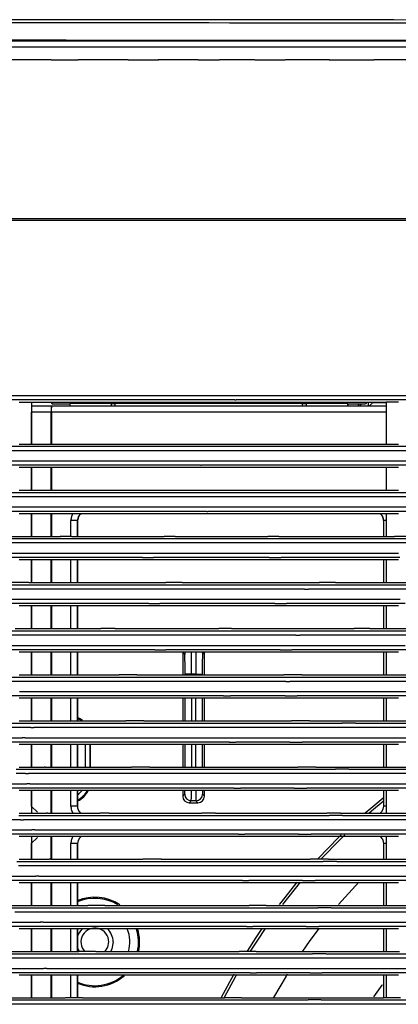
# Model space of a CAD drawing. Units: millimetres. Extents: x -127 to 1417, y 89 to 759.
# Drawn here: x 579 to 623, y 338 to 451 of the extents above; entities that cross this region are included whole.
import ezdxf

# ---------------------------------------------------------------- set-up
doc = ezdxf.new("R2010")
doc.units = ezdxf.units.MM

msp = doc.modelspace()

# ---------------------------------------------------------------- linework, layer by layer
at = {"color": 7, "linetype": 'Continuous'}
for p, q in [((655.15, 448.4), (505, 448.4)), ((576.79, 447.74), (584.17, 447.74)), ((588.51, 447.74), (595.11, 447.74)), ((598.71, 447.74), (603.48, 447.74)), ((606.42, 447.74), (611.19, 447.74)), ((615.93, 447.74), (621.3, 447.74)), ((583.03, 446.25), (575.96, 446.25)), ((591.91, 446.25), (586.16, 446.25)), ((599.94, 446.25), (595.36, 446.25)), ((606.44, 446.25), (602.41, 446.25)), ((615.03, 446.25), (609.97, 446.25)), ((624.45, 446.26), (620.13, 446.25)), ((413.1, 428.04), (747.05, 428.04)), ((747.05, 427.8), (413.1, 427.8)), ((484.25, 407.69), (604.03, 407.69)), ((604.16, 407.69), (768.32, 407.69)), ((604.15, 407.19), (484.16, 407.19)), ((579.38, 406.92), (580.77, 406.92)), ((580.77, 406.92), (621.58, 406.92)), ((580.77, 406.92), (580.77, 402.12)), ((580.82, 406.53), (580.82, 406.52)), ((580.82, 406.53), (580.82, 406.53)), ((580.82, 406.53), (621.58, 406.53)), ((580.82, 406.52), (583.1, 406.52)), ((583, 406.92), (583.17, 406.75)), ((583.1, 405.78), (583.1, 406.52)), ((583.1, 406.52), (621.58, 406.52)), ((583.17, 406.75), (585.17, 406.75)), ((585.2, 406.77), (585.17, 406.75)), ((585.17, 406.75), (585.17, 406.53)), ((589.97, 406.78), (585.2, 406.77)), ((585.2, 406.77), (585.2, 406.53)), ((589.97, 406.78), (590.38, 406.78)), ((599.92, 406.78), (590.38, 406.78)), ((611.96, 406.79), (599.92, 406.78)), ((676.03, 407.19), (604.31, 407.19)), ((611.96, 406.79), (612.38, 406.78)), ((614.77, 406.78), (612.38, 406.78)), ((617.15, 406.77), (614.77, 406.78)), ((617.17, 406.75), (617.15, 406.77)), ((617.15, 406.77), (617.15, 406.53)), ((617.17, 406.75), (619.17, 406.75)), ((617.17, 406.53), (617.17, 406.75)), ((618.28, 406.76), (618.51, 406.53)), ((619.35, 406.92), (619.17, 406.75)), ((619.63, 406.53), (620.02, 406.91)), ((621.58, 406.91), (620.02, 406.91)), ((620.02, 406.91), (620.02, 406.91)), ((622.97, 406.92), (621.58, 406.92)), ((621.58, 406.92), (621.58, 402.12)), ((583.04, 405.78), (580.76, 405.78)), ((583.1, 405.78), (583.04, 405.78)), ((560.3, 401.86), (584.24, 401.86)), ((579.38, 402.12), (580.77, 402.12)), ((580.77, 402.12), (621.58, 402.12)), ((584.24, 401.86), (765.32, 401.86)), ((621.58, 402.12), (622.97, 402.12)), ((665.23, 401.36), (572.34, 401.36)), ((496.12, 400.19), (588.21, 400.19)), ((600.22, 399.69), (576.34, 399.69)), ((580.77, 399.42), (579.38, 399.42)), ((621.58, 399.42), (580.77, 399.42)), ((580.77, 399.42), (580.77, 396.82)), ((588.46, 400.19), (600.34, 400.19)), ((672.03, 399.69), (600.34, 399.69)), ((600.47, 400.19), (648.34, 400.19)), ((622.97, 399.42), (621.58, 399.42)), ((621.58, 399.42), (621.58, 396.82)), ((559.56, 396.56), (583.4, 396.56)), ((663.89, 396.06), (571.55, 396.06)), ((579.38, 396.82), (580.77, 396.82)), ((580.77, 396.82), (621.58, 396.82)), ((583.4, 396.56), (765.32, 396.56)), ((621.58, 396.82), (622.97, 396.82)), ((497.43, 394.89), (589, 394.89)), ((589.24, 394.89), (601.07, 394.89)), ((601.2, 394.89), (648.86, 394.89)), ((600.95, 394.39), (577.17, 394.39)), ((580.77, 394.12), (579.38, 394.12)), ((621.58, 394.12), (580.77, 394.12)), ((580.77, 394.12), (580.77, 391.52)), ((672.44, 394.39), (601.07, 394.39)), ((622.97, 394.12), (621.58, 394.12)), ((621.58, 394.12), (621.58, 391.51)), ((586.07, 391.52), (586.07, 393.32)), ((586.07, 393.32), (586.07, 393.32)), ((621.27, 393.32), (621.27, 391.51)), ((621.28, 393.32), (621.27, 393.32)), ((573.45, 391.52), (584.1, 391.52)), ((585.38, 391.52), (596.03, 391.51)), ((597.3, 391.51), (607.95, 391.51)), ((609.22, 391.51), (622.53, 391.51)), ((558.84, 391.26), (582.58, 391.26)), ((662.62, 390.76), (570.78, 390.76)), ((582.58, 391.26), (765.32, 391.26)), ((546.63, 389.59), (593.39, 389.59)), ((594.84, 389.59), (609.92, 389.59)), ((611.83, 389.59), (622.59, 389.59)), ((593.55, 389.09), (554.33, 389.09)), ((580.77, 388.82), (579.38, 388.82)), ((621.58, 388.82), (580.77, 388.82)), ((580.77, 388.82), (580.77, 386.22)), ((586.07, 386.22), (586.07, 388.82)), ((608.12, 389.09), (594.82, 389.09)), ((623.15, 389.09), (609.48, 389.09)), ((621.27, 388.82), (621.27, 386.21)), ((622.97, 388.82), (621.58, 388.82)), ((621.58, 388.82), (621.58, 386.21)), ((566.22, 385.96), (605.39, 385.96)), ((580.46, 386.22), (596.23, 386.22)), ((598.11, 386.22), (613.88, 386.21)), ((605.7, 385.96), (652.8, 385.96)), ((615.75, 386.21), (631.51, 386.21)), ((612.18, 385.46), (566.44, 385.46)), ((657.05, 385.46), (612.65, 385.46)), ((547.83, 384.29), (594.1, 384.29)), ((594.26, 383.79), (555.2, 383.79)), ((580.77, 383.52), (579.38, 383.52)), ((621.58, 383.52), (580.77, 383.52)), ((580.77, 383.52), (580.77, 380.92)), ((586.07, 380.92), (586.07, 383.52)), ((608.75, 383.79), (595.53, 383.79)), ((595.55, 384.29), (610.56, 384.29)), ((623.73, 383.79), (610.11, 383.79)), ((612.47, 384.29), (623.17, 384.29)), ((621.27, 383.52), (621.27, 380.92)), ((622.97, 383.52), (621.58, 383.52)), ((621.58, 383.52), (621.58, 380.91)), ((565.52, 380.66), (604.54, 380.66)), ((611.18, 380.16), (565.73, 380.16)), ((578.91, 380.92), (588.74, 380.92)), ((590.38, 380.92), (602.33, 380.92)), ((603.78, 380.92), (617.9, 380.92)), ((604.86, 380.66), (651.77, 380.66)), ((655.9, 380.16), (611.65, 380.16)), ((619.7, 380.92), (635.84, 380.91)), ((548.95, 378.99), (594.79, 378.99)), ((596.23, 378.99), (611.17, 378.99)), ((613.08, 378.99), (623.73, 378.99)), ((594.95, 378.49), (556.02, 378.49)), ((580.77, 378.22), (579.37, 378.22)), ((621.58, 378.22), (580.77, 378.22)), ((580.77, 378.22), (580.77, 375.62)), ((586.07, 375.62), (586.07, 378.22)), ((609.37, 378.49), (596.22, 378.49)), ((598.4, 377.95), (598.17, 378.17)), ((598.17, 378.17), (598.17, 375.62)), ((600.67, 378.17), (600.45, 377.95)), ((600.67, 375.62), (600.67, 378.17)), ((624.27, 378.49), (610.73, 378.49)), ((621.27, 378.22), (621.27, 375.62)), ((622.97, 378.22), (621.58, 378.22)), ((621.58, 378.22), (621.58, 375.62)), ((579.37, 375.62), (580.77, 375.62)), ((580.77, 375.62), (590.85, 375.62)), ((592.9, 375.62), (609.8, 375.62)), ((599.19, 375.7), (598.44, 375.7)), ((599.66, 375.7), (599.19, 375.7)), ((599.66, 375.7), (600.41, 375.7)), ((611.85, 375.62), (628.76, 375.62)), ((564.85, 375.36), (603.74, 375.36)), ((610.03, 374.86), (565.08, 374.86)), ((604.06, 375.36), (650.8, 375.36)), ((654.83, 374.86), (610.49, 374.86)), ((579.42, 373.69), (580.17, 373.69)), ((580.17, 373.69), (602.86, 373.69)), ((603.68, 373.69), (611.71, 373.69)), ((613.75, 373.69), (624.26, 373.69)), ((602.85, 373.19), (533.38, 373.19)), ((580.77, 372.92), (579.37, 372.92)), ((621.58, 372.92), (580.77, 372.92)), ((580.77, 372.92), (580.77, 370.32)), ((586.07, 370.32), (586.07, 372.92)), ((598.17, 372.92), (598.17, 370.32)), ((600.67, 370.32), (600.67, 372.92)), ((609.94, 373.19), (603.68, 373.19)), ((624.82, 373.19), (611.32, 373.19)), ((621.27, 372.92), (621.27, 370.32)), ((621.58, 372.92), (621.57, 370.32)), ((622.97, 372.92), (621.58, 372.92)), ((556.91, 370.06), (579.66, 370.06)), ((579.37, 370.32), (580.77, 370.32)), ((579.66, 370.06), (580.45, 370.06)), ((580.77, 370.32), (591.64, 370.32)), ((580.77, 370.06), (616.49, 370.06)), ((593.71, 370.32), (610.68, 370.32)), ((612.74, 370.32), (629.73, 370.32)), ((618.05, 370.06), (634.99, 370.06)), ((579.65, 369.56), (557, 369.56)), ((580.7, 369.56), (579.65, 369.56)), ((616.39, 369.56), (581.06, 369.56)), ((635.48, 369.56), (618.16, 369.56)), ((579.48, 367.89), (544.06, 367.89)), ((544.15, 368.39), (579.72, 368.39)), ((580.77, 367.62), (579.37, 367.62)), ((580.82, 367.89), (579.8, 367.89)), ((580.07, 368.39), (580.83, 368.39)), ((621.57, 367.62), (580.77, 367.62)), ((580.77, 367.62), (580.77, 365.02)), ((603.53, 367.89), (580.82, 367.89)), ((580.83, 368.39), (603.44, 368.39)), ((586.07, 365.02), (586.07, 367.62)), ((587.57, 365.02), (587.57, 367.62)), ((598.17, 367.62), (598.17, 365.02)), ((600.67, 365.02), (600.67, 367.62)), ((604.26, 368.39), (612.25, 368.39)), ((610.47, 367.89), (604.26, 367.89)), ((625.34, 367.89), (611.91, 367.89)), ((614.29, 368.39), (624.77, 368.39)), ((621.27, 367.62), (621.27, 365.02)), ((622.97, 367.62), (621.57, 367.62)), ((621.57, 367.62), (621.57, 365.02)), ((580.08, 364.26), (579.01, 364.26)), ((579.02, 364.76), (579.82, 364.76)), ((579.37, 365.02), (580.77, 365.02)), ((580.14, 364.76), (615.73, 364.76)), ((615.63, 364.26), (580.44, 364.26)), ((580.77, 365.02), (582.22, 365.02)), ((582.33, 365.02), (592.29, 365.02)), ((594.38, 365.02), (611.4, 365.02)), ((613.47, 365.02), (630.52, 365.02)), ((617.29, 364.76), (634.26, 364.76)), ((634.75, 364.26), (617.39, 364.26)), ((544.89, 363.09), (580.23, 363.09)), ((580.58, 363.09), (581.45, 363.09)), ((581.45, 363.09), (603.98, 363.09)), ((604.8, 363.09), (612.77, 363.09)), ((614.8, 363.09), (625.24, 363.09)), ((580.1, 362.59), (544.79, 362.59)), ((580.77, 362.32), (579.37, 362.32)), ((581.44, 362.59), (580.41, 362.59)), ((621.57, 362.32), (580.77, 362.32)), ((580.77, 362.32), (580.77, 359.72)), ((604.07, 362.59), (581.44, 362.59)), ((586.07, 360.52), (586.07, 362.32)), ((598.17, 362.32), (598.17, 361.67)), ((600.67, 361.67), (600.67, 362.32)), ((611, 362.59), (604.8, 362.59)), ((625.81, 362.59), (612.44, 362.59)), ((621.27, 362.32), (621.27, 360.52)), ((622.97, 362.32), (621.57, 362.32)), ((621.57, 362.32), (621.57, 359.72)), ((598.17, 361.67), (598.4, 361.9)), ((599.15, 361.15), (598.92, 360.92)), ((598.92, 360.92), (599.92, 360.92)), ((599.7, 361.15), (599.15, 361.15)), ((599.92, 360.92), (599.7, 361.15)), ((600.45, 361.9), (600.67, 361.67)), ((619.8, 360.31), (621.2, 361.47)), ((579.37, 359.72), (580.77, 359.72)), ((580.76, 360.53), (581.46, 359.83)), ((580.77, 359.72), (582.51, 359.72)), ((582.64, 359.72), (588.64, 359.72)), ((586.07, 360.52), (586.07, 360.52)), ((589.7, 359.72), (600.36, 359.72)), ((601.94, 359.72), (614.75, 359.72)), ((616.31, 359.72), (631.28, 359.72)), ((619.15, 359.75), (619.8, 360.31)), ((621.28, 360.52), (621.27, 360.52)), ((579.5, 358.96), (578.4, 358.96)), ((579.66, 359.46), (615.01, 359.46)), ((614.91, 358.96), (579.86, 358.96)), ((616.56, 359.46), (633.61, 359.46)), ((630.52, 358.96), (616.66, 358.96)), ((545.59, 357.79), (580.82, 357.79)), ((581.17, 357.79), (582.03, 357.79)), ((582.03, 357.79), (604.49, 357.79)), ((605.31, 357.79), (613.25, 357.79)), ((615.28, 357.79), (625.69, 357.79)), ((580.69, 357.29), (545.49, 357.29)), ((580.77, 357.02), (579.37, 357.02)), ((581.46, 356.93), (580.76, 356.23)), ((621.57, 357.02), (580.77, 357.02)), ((580.77, 357.02), (580.77, 354.42)), ((582.02, 357.29), (581, 357.29)), ((604.58, 357.29), (582.02, 357.29)), ((611.49, 357.29), (605.31, 357.29)), ((626.26, 357.29), (612.93, 357.29)), ((613.72, 354.49), (616.11, 356.95)), ((616.11, 356.95), (616.39, 357.22)), ((622.97, 357.02), (621.57, 357.02)), ((621.57, 357.02), (621.57, 354.42)), ((586.07, 354.42), (586.07, 356.22)), ((586.07, 356.22), (586.07, 356.22)), ((621.27, 356.22), (621.27, 354.42)), ((621.28, 356.22), (621.27, 356.22)), ((579.08, 354.16), (614.33, 354.16)), ((579.37, 354.42), (580.77, 354.42)), ((580.77, 354.42), (582.82, 354.42)), ((582.98, 354.42), (593.58, 354.42)), ((595.71, 354.42), (612.84, 354.42)), ((614.93, 354.42), (632.11, 354.42)), ((615.88, 354.16), (632.97, 354.16)), ((614.25, 353.66), (579.3, 353.66)), ((629.85, 353.66), (615.99, 353.66)), ((581.12, 351.99), (546.15, 351.99)), ((546.24, 352.49), (581.27, 352.49)), ((582.57, 351.99), (581.44, 351.99)), ((581.62, 352.49), (582.58, 352.49)), ((605.06, 351.99), (582.57, 351.99)), ((582.58, 352.49), (604.97, 352.49)), ((605.79, 352.49), (613.71, 352.49)), ((611.95, 351.99), (605.79, 351.99)), ((609.51, 349.49), (611.34, 351.79)), ((626.67, 351.99), (613.39, 351.99)), ((615.73, 352.49), (626.11, 352.49)), ((580.77, 351.72), (579.37, 351.72)), ((621.57, 351.72), (580.77, 351.72)), ((580.77, 351.72), (580.77, 349.12)), ((586.07, 349.12), (586.07, 351.72)), ((621.27, 351.72), (621.27, 349.12)), ((622.97, 351.72), (621.57, 351.72)), ((621.57, 351.72), (621.57, 349.12)), ((570.66, 349.12), (587.25, 349.12)), ((578.54, 348.86), (613.71, 348.86)), ((589.21, 349.12), (605.81, 349.12)), ((607.78, 349.12), (624.37, 349.12)), ((609.3, 349.22), (609.51, 349.49)), ((615.25, 348.86), (632.38, 348.86)), ((613.6, 348.36), (578.88, 348.36)), ((629.21, 348.36), (615.33, 348.36)), ((581.66, 346.69), (546.75, 346.69)), ((546.85, 347.19), (581.8, 347.19)), ((580.78, 346.42), (579.37, 346.42)), ((621.57, 346.42), (580.78, 346.42)), ((580.78, 346.42), (580.78, 343.82)), ((583.08, 346.69), (581.97, 346.69)), ((582.14, 347.19), (583.09, 347.19)), ((605.51, 346.69), (583.08, 346.69)), ((583.09, 347.19), (605.42, 347.19)), ((586.07, 343.82), (586.07, 346.42)), ((606.24, 347.19), (614.13, 347.19)), ((612.37, 346.69), (606.24, 346.69)), ((606.62, 345.43), (607.32, 346.47)), ((627.05, 346.69), (613.81, 346.69)), ((616.15, 347.19), (626.5, 347.19)), ((621.27, 346.42), (621.27, 343.82)), ((622.97, 346.42), (621.57, 346.42)), ((621.57, 346.42), (621.57, 343.81)), ((605.62, 343.87), (606.62, 345.43)), ((586.13, 344.12), (586.05, 344.36)), ((586.3, 343.8), (586.13, 344.12)), ((589.21, 343.8), (589.55, 344.31)), ((589.55, 344.31), (589.67, 344.92)), ((590.01, 344.12), (589.85, 343.8)), ((590.17, 344.92), (590.01, 344.12)), ((569.72, 343.82), (586.21, 343.82)), ((578.15, 343.56), (613.11, 343.56)), ((613.01, 343.06), (578.38, 343.06)), ((588.16, 343.82), (604.66, 343.82)), ((606.62, 343.82), (623.11, 343.82)), ((614.65, 343.56), (631.84, 343.56)), ((628.62, 343.06), (614.74, 343.06)), ((547.42, 341.89), (582.18, 341.89)), ((582.53, 341.89), (583.56, 341.89)), ((583.56, 341.89), (605.83, 341.89)), ((606.65, 341.89), (614.52, 341.89)), ((616.55, 341.89), (626.86, 341.89)), ((582.16, 341.39), (547.3, 341.39)), ((580.78, 341.12), (579.37, 341.12)), ((621.57, 341.12), (580.78, 341.12)), ((580.78, 341.12), (580.78, 338.52)), ((583.55, 341.39), (582.47, 341.39)), ((605.92, 341.39), (583.55, 341.39)), ((586.07, 338.52), (586.07, 341.12)), ((602.64, 338.57), (604.03, 341.17)), ((604.03, 341.17), (604.04, 341.21)), ((612.77, 341.39), (606.65, 341.39)), ((627.42, 341.39), (614.21, 341.39)), ((621.27, 341.12), (621.27, 338.51)), ((622.97, 341.12), (621.57, 341.12)), ((621.57, 341.12), (621.57, 338.51)), ((568.33, 338.52), (584.67, 338.52)), ((577.66, 338.26), (612.58, 338.26)), ((586.63, 338.52), (602.97, 338.52)), ((604.92, 338.52), (621.27, 338.51)), ((614.1, 338.26), (631.33, 338.26)), ((612.48, 337.76), (577.91, 337.76)), ((628.07, 337.76), (614.2, 337.76))]:
    msp.add_line(p, q, dxfattribs=at)
at = {"color": 8, "linetype": 'Continuous'}
for p, q in [((589.97, 406.53), (589.97, 406.78)), ((590.38, 406.78), (590.38, 406.53)), ((611.96, 406.53), (611.96, 406.79)), ((612.38, 406.78), (612.38, 406.53)), ((618.63, 406.75), (618.63, 406.53)), ((619.52, 406.53), (619.52, 406.92)), ((620.02, 406.91), (621.58, 406.91)), ((580.76, 405.78), (580.76, 402.12)), ((583.04, 402.12), (583.04, 405.78)), ((583.1, 405.78), (583.1, 402.12)), ((621.58, 405.78), (583.1, 405.78)), ((580.76, 399.42), (580.76, 396.82)), ((583.04, 396.82), (583.04, 399.42)), ((583.1, 399.42), (583.1, 396.82)), ((580.76, 394.12), (580.76, 391.52)), ((583.04, 391.52), (583.04, 394.12)), ((583.1, 394.12), (583.1, 391.52)), ((586.13, 393.66), (586.07, 393.32)), ((586.29, 393.95), (586.13, 393.66)), ((586.48, 394.12), (586.29, 393.95)), ((585.32, 391.52), (585.32, 393.33)), ((586.07, 393.32), (586.07, 391.52)), ((586.07, 393.32), (586.07, 393.32)), ((621.28, 391.51), (621.28, 393.32)), ((580.76, 388.82), (580.76, 386.22)), ((583.04, 386.22), (583.04, 388.82)), ((583.1, 388.82), (583.1, 386.22)), ((585.32, 386.22), (585.32, 388.82)), ((586.07, 388.82), (586.07, 386.22)), ((621.28, 386.21), (621.28, 388.82)), ((580.76, 383.52), (580.76, 380.92)), ((583.04, 380.92), (583.04, 383.52)), ((583.1, 383.52), (583.1, 380.92)), ((585.32, 380.92), (585.32, 383.52)), ((586.07, 383.52), (586.07, 380.92)), ((621.28, 380.92), (621.28, 383.52)), ((580.76, 378.22), (580.76, 375.62)), ((583.04, 375.62), (583.04, 378.22)), ((583.1, 378.22), (583.1, 375.62)), ((585.32, 375.62), (585.32, 378.22)), ((586.07, 378.22), (586.07, 375.62)), ((598.42, 378.09), (598.4, 377.95)), ((598.45, 378.22), (598.42, 378.09)), ((600.39, 378.22), (600.43, 378.09)), ((600.43, 378.09), (600.45, 377.95)), ((621.28, 375.62), (621.28, 378.22)), ((580.76, 372.92), (580.76, 370.32)), ((583.04, 370.32), (583.04, 372.92)), ((583.1, 372.92), (583.1, 370.32)), ((585.32, 370.32), (585.32, 372.92)), ((586.07, 372.92), (586.07, 370.32)), ((598.44, 370.32), (598.44, 372.92)), ((599.19, 372.92), (599.19, 370.32)), ((599.66, 370.32), (599.66, 372.92)), ((600.41, 372.92), (600.41, 370.32)), ((621.28, 370.32), (621.28, 372.92)), ((580.76, 367.62), (580.76, 365.02)), ((583.04, 365.02), (583.04, 367.62)), ((583.1, 367.62), (583.1, 365.02)), ((585.32, 365.02), (585.32, 367.62)), ((586.07, 367.62), (586.07, 365.02)), ((586.99, 365.02), (586.99, 367.62)), ((587.49, 367.62), (587.49, 365.02)), ((598.44, 365.02), (598.44, 367.62)), ((599.19, 367.62), (599.19, 365.02)), ((599.66, 365.02), (599.66, 367.62)), ((600.41, 367.62), (600.41, 365.02)), ((621.28, 365.02), (621.28, 367.62)), ((580.76, 362.32), (580.76, 360.53)), ((583.04, 359.72), (583.04, 362.32)), ((583.1, 362.32), (583.1, 359.72)), ((585.32, 360.53), (585.32, 362.32)), ((586.07, 362.32), (586.07, 360.52)), ((621.28, 360.52), (621.28, 362.32)), ((619.89, 359.99), (621.21, 361.09)), ((619.58, 359.73), (619.89, 359.99)), ((620.86, 359.72), (621.06, 359.9)), ((621.06, 359.9), (621.22, 360.19)), ((621.22, 360.19), (621.28, 360.52)), ((621.28, 360.52), (621.28, 360.52)), ((583.04, 354.42), (583.04, 357.02)), ((583.1, 357.02), (583.1, 354.42)), ((586.13, 356.56), (586.07, 356.22)), ((586.29, 356.85), (586.13, 356.56)), ((586.48, 357.02), (586.29, 356.85)), ((614.14, 354.51), (616.22, 356.64)), ((616.22, 356.64), (616.82, 357.22)), ((580.76, 356.23), (580.76, 354.42)), ((585.32, 354.42), (585.32, 356.23)), ((586.07, 356.22), (586.07, 354.42)), ((586.07, 356.22), (586.07, 356.22)), ((621.28, 354.42), (621.28, 356.22)), ((609.68, 349.22), (611.73, 351.78)), ((618.42, 351.78), (616.1, 349.23)), ((580.76, 351.72), (580.76, 349.12)), ((583.04, 349.12), (583.04, 351.72)), ((583.1, 351.72), (583.1, 349.12)), ((585.32, 349.12), (585.32, 351.72)), ((586.07, 351.72), (586.07, 349.12)), ((621.28, 349.12), (621.28, 351.72)), ((580.76, 346.42), (580.76, 343.82)), ((583.04, 343.82), (583.04, 346.42)), ((583.1, 346.42), (583.1, 343.82)), ((585.32, 343.82), (585.32, 346.42)), ((586.07, 346.42), (586.07, 343.82)), ((606.79, 345.14), (607.69, 346.48)), ((613.84, 346.47), (612.71, 344.96)), ((621.28, 343.82), (621.28, 346.42)), ((605.97, 343.86), (606.79, 345.14)), ((612.71, 344.96), (611.95, 343.88)), ((580.76, 341.12), (580.76, 338.52)), ((583.04, 338.52), (583.04, 341.12)), ((583.1, 341.12), (583.1, 338.52)), ((585.32, 338.52), (585.32, 341.12)), ((586.07, 341.12), (586.07, 338.52)), ((602.98, 338.58), (604.22, 340.9)), ((604.22, 340.9), (604.39, 341.21)), ((610.05, 340.99), (608.61, 338.55)), ((610.19, 341.22), (610.05, 340.99)), ((621.28, 338.51), (621.28, 341.12)), ((620.14, 338.61), (621.11, 339.96)), ((621.11, 339.96), (621.16, 340.02))]:
    msp.add_line(p, q, dxfattribs=at)
at = {"color": 7, "linetype": 'Continuous'}
for centre, radius, start, end in [((580.07, -27162.08), 27612.95, 89.530984, 90.469016), ((580.07, -27162.08), 27612.58, 89.844206, 90.155794), ((580.07, -27162.08), 27610.58, 89.844206, 90.155794), ((584.43, 100447.74), 100000, 269.99985, 270.002339), ((591.03, 100447.74), 100000, 270.002339, 270.0044028), ((595.74, 100447.74), 100000, 270.004435, 270.0061188), ((600.48, 100447.74), 100000, 270.006136, 270.008855), ((605.78, 100447.74), 100000, 270.008895, 270.0118625), ((583.34, 100446.25), 100000, 269.9998207, 270.001615), ((589.15, 100446.25), 100000, 270.0015835, 270.003562), ((593.75, 100446.25), 100000, 270.003547, 270.004961), ((597.83, 100446.25), 100000, 270.0049357, 270.006953), ((602.97, 100446.25), 100000, 270.0069089, 270.009834), ((604.04, 100407.69), 100000, 269.9999938, 270.000064), ((585.41, 405.95), 2.37, 166.1675, 184.2337), ((604.15, 100407.19), 100000, 269.9999983, 270.0000886), ((588.34, 100400.19), 100000, 269.999928, 270.000072), ((600.22, 100399.69), 100000, 269.9999999, 270.000064), ((600.19, 100400.19), 100000, 270.000084, 270.0001589), ((589.12, 100394.89), 100000, 269.999929, 270.000071), ((600.92, 100394.89), 100000, 270.000084, 270.0001596), ((587.24, 393.33), 1.15, 163.5437, 166.4249), ((587.04, 393.39), 0.942, 160.3535, 163.5437), ((586.99, 393.4), 0.897, 153.8216, 160.3551), ((586.9, 393.45), 0.789, 146.8325, 153.8216), ((586.85, 393.48), 0.736, 142.9016, 146.8323), ((586.8, 393.52), 0.666, 138.7523, 142.9016), ((586.77, 393.55), 0.632, 134.2164, 138.752), ((586.73, 393.59), 0.571, 129.4292, 134.2164), ((586.74, 393.57), 0.594, 125.8628, 129.428), ((586.94, 393.3), 0.934, 123.0172, 125.8628), ((587.09, 393.07), 1.2, 122.1343, 123.0182), ((587.46, 392.48), 1.9, 121.4303, 122.1343), ((587.65, 392.16), 2.27, 121.0765, 121.4284), ((591.19, 386.3), 9.12, 120.9007, 121.0765), ((600.95, 100394.39), 100000, 269.9999998, 270.000064), ((616.15, 386.29), 9.13, 58.8942, 59.0704), ((619.69, 392.16), 2.28, 58.5416, 58.8942), ((619.97, 392.63), 1.73, 57.3482, 58.5415), ((620.39, 393.27), 0.964, 55.748, 57.3482), ((620.48, 393.4), 0.804, 53.3426, 55.749), ((620.61, 393.58), 0.589, 50.5283, 53.3426), ((620.62, 393.59), 0.571, 45.7599, 50.5263), ((620.58, 393.55), 0.632, 41.2093, 45.7599), ((620.54, 393.52), 0.675, 35.1453, 41.2106), ((620.46, 393.46), 0.779, 29.4843, 35.1453), ((620.41, 393.43), 0.829, 24.4569, 29.4846), ((620.35, 393.4), 0.901, 19.6128, 24.4569), ((620.31, 393.39), 0.939, 16.7581, 19.6126), ((620.14, 393.34), 1.12, 14.1317, 16.7581), ((585.5, 372.6), 20.73, 88.4331, 90.5061), ((600.19, 391.58), 14.23, 172.7024, 172.9651), ((589.61, 392.94), 3.56, 172.1778, 172.7024), ((588.2, 393.14), 2.14, 170.5432, 171.4362), ((589.15, 393), 3.09, 171.4362, 172.1763), ((587.87, 393.2), 1.8, 168.6535, 170.5458), ((587.38, 393.3), 1.3, 166.4267, 168.6535), ((620.04, 393.31), 1.22, 12.5044, 14.1321), ((619.79, 393.26), 1.48, 11.0205, 12.5044), ((619.6, 393.22), 1.67, 9.3524, 11.0197), ((618.66, 393.07), 2.62, 8.0206, 9.3524), ((618.14, 392.99), 3.15, 7.3548, 8.0196), ((608.75, 391.78), 12.62, 7.0222, 7.3548), ((572.53, -99608.48), 100000, 89.9926388, 89.993374), ((583.18, -99608.48), 100000, 89.9919129, 89.992641), ((593.84, -99608.49), 100000, 89.9911901, 89.991915), ((607.15, -99608.49), 100000, 89.9900952, 89.99119), ((593.85, 100389.59), 100000, 269.999732, 270.000565), ((608.93, 100389.59), 100000, 270.000565, 270.001662), ((619.69, 100389.59), 100000, 270.001662, 270.0018765), ((593.95, 100389.09), 100000, 269.999768, 270.000496), ((607.26, 100389.09), 100000, 270.000496, 270.001277), ((569.78, -99613.78), 100000, 89.9938786, 89.99496), ((585.55, -99613.78), 100000, 89.9928042, 89.99388), ((605.79, 100385.96), 100000, 269.999769, 269.9999461), ((601.32, -99613.78), 100000, 89.9917297, 89.992806), ((612.65, 100385.46), 100000, 269.999731, 270), ((594.56, 100384.29), 100000, 269.999733, 270.000564), ((594.67, 100383.79), 100000, 269.999769, 270.000495), ((607.89, 100383.79), 100000, 270.000495, 270.001275), ((609.57, 100384.29), 100000, 270.000564, 270.001661), ((580.61, -99619.08), 100000, 89.9944, 89.995339), ((592.59, -99619.08), 100000, 89.9935855, 89.994419), ((604.95, 100380.66), 100000, 269.99977, 269.9999485), ((611.65, 100380.16), 100000, 269.999733, 270), ((606.73, -99619.08), 100000, 89.9925679, 89.993604), ((595.25, 100378.99), 100000, 269.999734, 270.000564), ((610.18, 100378.99), 100000, 270.000564, 270.001659), ((595.35, 100378.49), 100000, 269.99977, 270.000495), ((608.5, 100378.49), 100000, 270.000495, 270.001274), ((590.66, -99624.38), 100000, 89.9987151, 89.999888), ((607.56, -99624.38), 100000, 89.9975397, 89.998716), ((604.14, 100375.36), 100000, 269.999771, 269.9999506), ((610.49, 100374.86), 100000, 269.999733, 270), ((602.87, 100373.69), 100000, 269.9999942, 270.000464), ((610.9, 100373.69), 100000, 270.000464, 270.00163), ((602.85, 100373.19), 100000, 269.9999969, 270.000476), ((609.11, 100373.19), 100000, 270.000476, 270.001265), ((580.45, 100370.06), 100000, 270, 270.000181), ((591.35, -99629.68), 100000, 89.9986485, 89.999836), ((608.32, -99629.68), 100000, 89.9974685, 89.99865), ((616.8, -99629.94), 100000, 89.999283, 90.000181), ((580.7, 100369.56), 100000, 270, 270.000207), ((616.75, -99630.44), 100000, 89.999195, 90.000207), ((579.8, -99632.11), 100000, 90, 90.000182), ((580.07, -99631.61), 100000, 90, 90.000202), ((603.45, 100368.39), 100000, 269.9999942, 270.000464), ((603.54, 100367.89), 100000, 269.9999936, 270.000409), ((609.76, 100367.89), 100000, 270.000409, 270.001236), ((611.44, 100368.39), 100000, 270.000464, 270.001628), ((579.82, 100364.76), 100000, 270, 270.00018), ((580.08, 100364.26), 100000, 270, 270.000206), ((582.06, -99634.98), 100000, 89.9998422, 89.999907), ((591.96, -99634.98), 100000, 89.998613, 89.999812), ((608.98, -99634.98), 100000, 89.997428, 89.998616), ((615.99, -99635.74), 100000, 89.999199, 90.000206), ((616.04, -99635.24), 100000, 89.999287, 90.00018), ((580.58, -99636.91), 100000, 90, 90.000202), ((603.99, 100363.09), 100000, 269.9999942, 270.000464), ((611.96, 100363.09), 100000, 270.000464, 270.001627), ((580.41, -99637.41), 100000, 90, 90.000181), ((604.08, 100362.59), 100000, 269.9999935, 270.00041), ((610.28, 100362.59), 100000, 270.00041, 270.001235), ((599.15, 361.9), 0.75, 180.0204, 269.9796), ((599.7, 361.9), 0.75, 270.0204, 359.9796), ((582.34, -99640.28), 100000, 89.9998245, 89.999902), ((585.5, 324.96), 35.57, 89.087, 90.2949), ((588.27, -99640.28), 100000, 89.9991804, 89.999788), ((598.94, -99640.28), 100000, 89.9982806, 89.999182), ((611.75, -99640.28), 100000, 89.9973897, 89.998283), ((579.34, 100359.46), 100000, 270, 270.00018), ((579.5, 100358.96), 100000, 270, 270.000205), ((615.27, -99641.04), 100000, 89.999203, 90.000205), ((615.32, -99640.54), 100000, 89.99929, 90.00018), ((581.17, -99642.21), 100000, 90, 90.000201), ((604.5, 100357.79), 100000, 269.9999942, 270.000464), ((612.44, 100357.79), 100000, 270.000464, 270.001625), ((581, -99642.71), 100000, 90, 90.00018), ((604.59, 100357.29), 100000, 269.9999935, 270.00041), ((610.78, 100357.29), 100000, 270.00041, 270.001235), ((585.5, 316.89), 39.34, 89.1745, 90.2667), ((582.6, -99645.58), 100000, 89.9997836, 89.999875), ((593.13, -99645.58), 100000, 89.9985181, 89.999739), ((610.26, -99645.58), 100000, 89.9973239, 89.998523), ((614.65, -99645.84), 100000, 89.999294, 90.000179), ((614.6, -99646.34), 100000, 89.999206, 90.000204), ((581.44, -99648.01), 100000, 90, 90.00018), ((581.62, -99647.51), 100000, 90, 90.000201), ((604.98, 100352.49), 100000, 269.9999916, 270.000464), ((605.07, 100351.99), 100000, 269.9999935, 270.00041), ((611.23, 100351.99), 100000, 270.00041, 270.001234), ((612.9, 100352.49), 100000, 270.000464, 270.001624), ((588.07, 344.92), 5.14, 56.1677, 113.187), ((580.53, -99650.88), 100000, 89.9950291, 89.996151), ((597.13, -99650.88), 100000, 89.9939, 89.995029), ((614.02, -99651.14), 100000, 89.999297, 90.000178), ((613.95, -99651.64), 100000, 89.99921, 90.000204), ((581.97, -99653.31), 100000, 90, 90.000179), ((582.14, -99652.81), 100000, 90, 90.0002), ((588.07, 344.92), 2.1, 133.8686, 166.2735), ((588.07, 344.92), 1.6, 0, 224.3489), ((588.07, 344.92), 2.1, 0, 46.7255), ((588.07, 344.92), 5.14, 347.4308, 17.2847), ((605.43, 100347.19), 100000, 269.9999942, 270.000463), ((605.52, 100346.69), 100000, 269.9999935, 270.00041), ((611.66, 100346.69), 100000, 270.00041, 270.001233), ((613.32, 100347.19), 100000, 270.000463, 270.001623), ((578.15, -99656.18), 100000, 89.9942675, 89.995385), ((594.65, -99656.18), 100000, 89.993145, 89.994268), ((613.37, -99656.94), 100000, 89.999213, 90.000203), ((613.42, -99656.44), 100000, 89.9993, 90.000178), ((582.53, -99658.11), 100000, 90, 90.0002), ((605.84, 100341.89), 100000, 269.9999942, 270.000463), ((613.72, 100341.89), 100000, 270.000463, 270.001622), ((582.47, -99658.61), 100000, 90, 90.000178), ((588.07, 344.92), 5.14, 246.9084, 311.2202), ((605.94, 100341.39), 100000, 269.9999934, 270.00041), ((612.06, 100341.39), 100000, 270.00041, 270.001233), ((575.25, -99661.48), 100000, 89.9934784, 89.994601), ((591.59, -99661.48), 100000, 89.9923659, 89.993481), ((612.89, -99661.74), 100000, 89.999303, 90.000177), ((607.94, -99661.49), 100000, 89.991255, 89.992368), ((612.83, -99662.24), 100000, 89.999215, 90.000202)]:
    msp.add_arc(centre, radius, start, end, dxfattribs=at)
at = {"color": 8, "linetype": 'Continuous'}
for centre, radius, start, end in [((586.85, 393.42), 1.52, 168.9326, 171.8514), ((587.09, 393.38), 1.77, 171.8516, 173.3269), ((586.47, 393.49), 1.13, 165.55, 168.9326), ((586.35, 393.52), 1.01, 161.3061, 165.5511), ((586.18, 393.58), 0.835, 156.6293, 161.3061), ((586.19, 393.58), 0.842, 154.6872, 156.6282), ((586.36, 393.49), 1.03, 152.931, 154.6872), ((586.49, 393.43), 1.18, 150.975, 152.9307), ((587.11, 393.09), 1.88, 149.4245, 150.975), ((587.45, 392.89), 2.28, 148.6569, 149.4253), ((593.35, 389.29), 9.19, 148.2748, 148.6569), ((620.1, 392.68), 1.63, 61.0061, 61.7607), ((620.7, 393.76), 0.404, 59.4867, 61.0061), ((620.69, 393.75), 0.414, 53.233, 59.4878), ((620.65, 393.69), 0.49, 47.4801, 53.233), ((620.61, 393.65), 0.543, 42.7463, 47.4805), ((620.5, 393.55), 0.69, 38.5452, 42.7463), ((620.44, 393.5), 0.774, 36.2666, 38.5422), ((620.31, 393.4), 0.934, 34.1941, 36.2666), ((620.21, 393.34), 1.05, 32.0107, 34.1947), ((619.89, 393.14), 1.42, 30.1398, 32.0107), ((619.85, 393.12), 1.47, 26.6382, 30.1403), ((620.12, 393.25), 1.18, 22.7224, 26.6382), ((620.21, 393.29), 1.07, 18.0634, 22.7224), ((590.56, 393.09), 5.25, 175.7589, 176.5915), ((592.57, 392.97), 7.26, 176.5924, 176.7909), ((614.28, 391.76), 29, 176.7909, 176.8904), ((587.65, 393.32), 2.33, 173.3269, 174.6084), ((588.07, 393.28), 2.75, 174.6094, 175.7589), ((620.35, 393.34), 0.924, 13.0484, 18.0634), ((620.34, 393.33), 0.935, 6.3773, 13.0486), ((620.25, 393.32), 1.03, 0.0104, 6.3773), ((621.55, 386.53), 6.8, 89.831, 92.3083), ((617.14, 393.32), 4.14, 0.0083, 0.0092), ((607.46, 361.59), 22.16, 182.7444, 182.8713), ((590.89, 360.76), 5.58, 182.8713, 183.1231), ((589.95, 360.71), 4.64, 183.1233, 183.6281), ((588.26, 360.6), 2.95, 183.6281, 184.2613), ((587.6, 360.55), 2.28, 184.2615, 186.3054), ((586.75, 360.46), 1.43, 186.3054, 188.8869), ((586.58, 360.43), 1.25, 188.886, 191.2042), ((586.36, 360.38), 1.03, 191.2042, 193.7597), ((586.36, 360.39), 1.03, 193.7603, 197.0724), ((586.61, 360.46), 1.29, 197.0724, 200.0226), ((586.79, 360.53), 1.48, 200.0231, 202.2758), ((587.35, 360.76), 2.09, 202.2758, 204.1699), ((587.73, 360.93), 2.51, 204.1698, 205.055), ((588.77, 361.41), 3.65, 205.055, 205.788), ((589.26, 361.65), 4.19, 205.787, 206.3072), ((600.63, 367.27), 16.88, 206.3072, 206.5661), ((587.1, 360.52), 1.03, 179.997, 186.3637), ((587, 360.51), 0.935, 186.3637, 193.0364), ((586.99, 360.51), 0.924, 193.0364, 198.0522), ((587.13, 360.56), 1.07, 198.0522, 202.7107), ((587.23, 360.6), 1.18, 202.7113, 206.6256), ((587.49, 360.73), 1.47, 206.6256, 210.1251), ((587.45, 360.71), 1.43, 210.1246, 211.9947), ((587.13, 360.5), 1.05, 211.9947, 214.1782), ((587.04, 360.44), 0.934, 214.178, 216.2514), ((586.91, 360.35), 0.773, 216.2514, 218.5281), ((586.84, 360.29), 0.69, 218.5311, 222.7355), ((586.74, 360.19), 0.543, 222.7355, 227.4754), ((586.7, 360.16), 0.489, 227.4747, 233.2353), ((586.66, 360.1), 0.414, 233.2353, 239.498), ((586.65, 360.09), 0.403, 239.4971, 240.9999), ((587.24, 361.16), 1.63, 240.9999, 241.7475), ((621.55, 348.97), 11.56, 89.9084, 91.3475), ((590.58, 355.99), 5.27, 175.735, 176.5639), ((592.54, 355.87), 7.23, 176.5632, 176.7625), ((587.66, 356.21), 2.34, 173.3136, 174.5895), ((588.08, 356.17), 2.76, 174.5893, 175.735), ((586.86, 356.31), 1.53, 168.9395, 171.8448), ((587.1, 356.28), 1.77, 171.8466, 173.3136), ((586.48, 356.39), 1.14, 165.5725, 168.9395), ((586.35, 356.42), 1.01, 161.3481, 165.5735), ((586.19, 356.48), 0.839, 156.6908, 161.3481), ((586.19, 356.47), 0.846, 154.7286, 156.6912), ((586.37, 356.39), 1.04, 152.9543, 154.7286), ((586.5, 356.32), 1.18, 150.9755, 152.9527), ((587.11, 355.98), 1.89, 149.4086, 150.9755), ((587.46, 355.78), 2.29, 148.6321, 149.4088), ((593.39, 352.16), 9.24, 148.2461, 148.6321), ((620.1, 355.59), 1.63, 61.0037, 61.7604), ((620.7, 356.66), 0.404, 59.4855, 61.0037), ((620.69, 356.65), 0.414, 53.2307, 59.4857), ((620.65, 356.59), 0.49, 47.4769, 53.2307), ((620.61, 356.55), 0.543, 42.742, 47.4778), ((620.5, 356.45), 0.69, 38.5409, 42.742), ((620.44, 356.4), 0.773, 36.2623, 38.5412), ((620.31, 356.3), 0.934, 34.1895, 36.2623), ((620.21, 356.24), 1.05, 32.0061, 34.1864), ((619.89, 356.04), 1.42, 30.135, 32.0061), ((619.85, 356.02), 1.47, 26.6335, 30.1351), ((620.12, 356.15), 1.18, 22.7176, 26.6335), ((620.21, 356.19), 1.07, 18.0587, 22.7178), ((620.35, 356.24), 0.924, 13.0433, 18.0587), ((620.34, 356.23), 0.935, 6.373, 13.0432), ((620.25, 356.22), 1.03, 0.0066, 6.373), ((614.4, 354.63), 29.12, 176.7625, 176.8616), ((621.55, 343.46), 12.77, 89.9178, 91.2187), ((608.77, 356.22), 12.51, 0.0049, 0.005), ((618, 356.22), 3.28, 0.005, 0.0052), ((619.34, 356.22), 1.94, 0.0052, 0.0057), ((620.01, 356.22), 1.27, 0.0058, 0.0065), ((588.07, 344.92), 5.02, 58.2542, 113.7421), ((588.07, 344.92), 4.02, 344.0155, 21.9767), ((588.07, 344.92), 5.02, 346.9994, 17.4638), ((588.07, 344.92), 5.02, 246.2401, 310.7088)]:
    msp.add_arc(centre, radius, start, end, dxfattribs=at)
at = {"color": 7, "linetype": 'Continuous'}
for centre, major_axis, ratio, start_param, end_param in [((598.4, 375.7), (0, 2.25), 0.017455, -1.570796, -0.017453), ((600.45, 375.7), (0, 2.25), 0.017455, 0.017453, 1.570796), ((585.07, 368.42), (1.77, 1.77), 0.999695, 0.109978, 0.366562), ((585.07, 363.42), (1.77, -1.77), 0.999695, 5.916624, 6.607863), ((598.92, 361.67), (-0.53, -0.53), 0.999695, 5.497939, 7.068431), ((599.92, 361.67), (0.53, -0.53), 0.999695, 5.497939, 7.068431)]:
    msp.add_ellipse(centre, major_axis=major_axis, ratio=ratio, start_param=start_param, end_param=end_param, dxfattribs=at)
at = {"color": 8, "linetype": 'Continuous'}
for centre, major_axis, ratio, start_param, end_param in [((599.15, 375.7), (0, 3), 0.013091, -1.570796, -0.561746), ((599.7, 375.7), (0, 3), 0.013091, 0.557322, 1.570796), ((584.99, 368.34), (1.77, 1.77), 0.999817, 0.155042, 0.333576), ((584.99, 363.5), (1.77, -1.77), 0.999817, 5.9496, 6.574876), ((584.99, 363.5), (1.41, -1.41), 0.999695, 6.077523, 6.417324), ((598.4, 364.15), (0, 2.25), 0.017455, 3.159046, 3.74594), ((599.15, 364.15), (0, 3), 0.013091, 3.159046, 4.032686), ((599.7, 364.15), (0, 3), 0.013091, 2.251751, 3.124139), ((600.45, 364.15), (0, 2.25), 0.017455, 2.540933, 3.124139)]:
    msp.add_ellipse(centre, major_axis=major_axis, ratio=ratio, start_param=start_param, end_param=end_param, dxfattribs=at)

doc.saveas('drawing.dxf')
